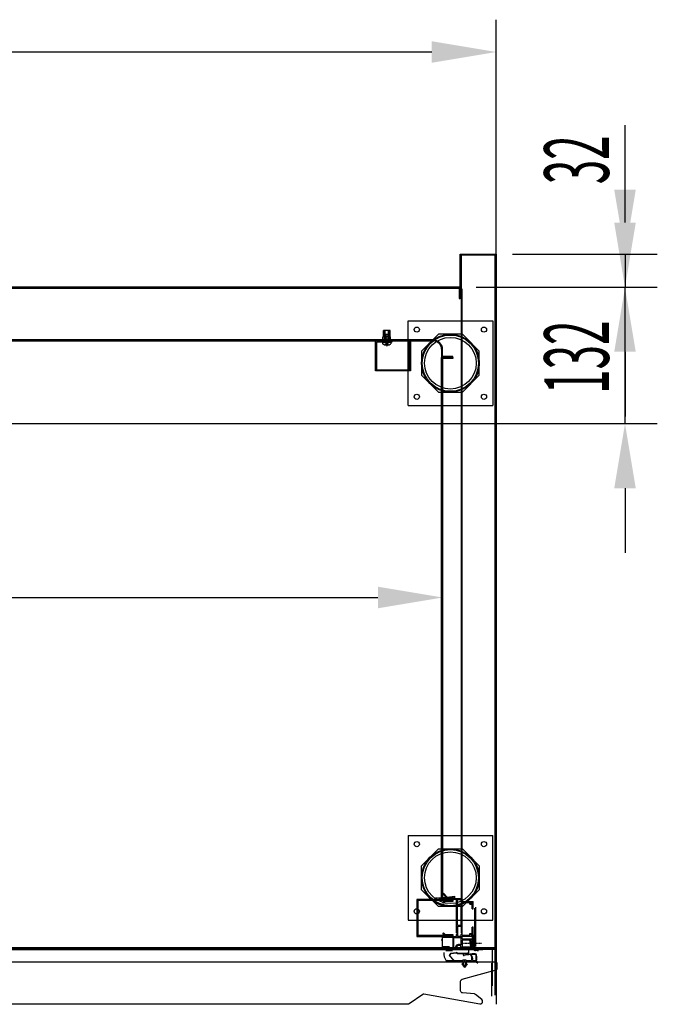
# Model space of a CAD drawing. Units: millimetres. Extents: x 11644 to 50569, y 1383 to 7734.
# Drawn here: x 45157 to 45774, y 2998 to 3951 of the extents above; entities that cross this region are included whole.
import ezdxf

# ---------------------------------------------------------------- set-up
doc = ezdxf.new("R2010")
doc.units = ezdxf.units.MM
doc.linetypes.add('DASHED', pattern=[0.75, 0.5, -0.25])
doc.linetypes.add('TRAZO_Y_PUNTO', pattern=[1, 0.5, -0.25, 0, -0.25])
for name, color, linetype in [('ACOTA', 50, 'Continuous'), ('EJES', 11, 'TRAZO_Y_PUNTO'), ('PLEGADO', 3, 'Continuous')]:
    doc.layers.add(name, color=color, linetype=linetype)
doc.styles.add('ACO', font='simplex.shx', dxfattribs={"width": 0.5})

msp = doc.modelspace()

# ---------------------------------------------------------------- hatches: boundary and pattern name
at = {"linetype": 'Continuous'}
for color, points in [(256, [(45516.63, 3639.42), (45510.63, 3639.42), (45510.63, 3640.42), (45516.63, 3640.42)]), (4, [(45580.13, 3067.74), (45580.13, 3096.14), (45580.93, 3096.94), (45581.13, 3096.94), (45581.13, 3074.94), (45584.63, 3074.94), (45584.63, 3096.14), (45585.43, 3096.94), (45585.63, 3096.94), (45585.63, 3066.94), (45585.43, 3066.94), (45584.63, 3067.74), (45584.63, 3073.94), (45581.13, 3073.94), (45581.13, 3066.94), (45580.93, 3066.94)])]:
    msp.add_hatch(color=color, dxfattribs=at).paths.add_polyline_path(points)

# ---------------------------------------------------------------- linework, layer by layer
for p, q in [((45583.63, 3681.44), (45583.63, 3724.44)), ((45583.63, 3724.44), (45618.63, 3724.44)), ((45617.63, 3723.44), (45584.63, 3723.44)), ((45584.63, 3723.44), (45584.63, 3681.44)), ((45617.63, 3053.44), (45617.63, 3723.44)), ((45618.63, 3724.44), (45618.63, 3052.44)), ((45583.63, 3692.44), (43570.63, 3692.44)), ((43571.63, 3691.44), (45582.63, 3691.44)), ((45582.63, 3691.44), (45582.63, 3681.44)), ((45583.63, 3681.44), (45583.63, 3692.44)), ((45582.63, 3681.44), (45583.63, 3681.44)), ((45584.63, 3681.44), (45583.63, 3681.44)), ((45583.63, 3681.44), (45583.63, 3681.44)), ((45584.63, 3681.44), (45584.63, 3681.44)), ((45533.19, 3659.94), (45615.19, 3659.94)), ((45533.19, 3577.94), (45533.19, 3659.94)), ((45615.19, 3659.94), (45615.19, 3577.94)), ((45515.81, 3650.41, 0), (45509.45, 3650.41, 0)), ((45509.45, 3644.42, 0), (45509.45, 3650.41, 0)), ((45515.81, 3644.42, 0), (45515.81, 3650.41, 0)), ((45516.64, 3640.42, 0), (45508.63, 3640.42, 0)), ((45508.63, 3640.09, 0), (45508.63, 3640.42, 0)), ((45516.3, 3644.42, 0), (45508.96, 3644.42, 0)), ((45508.96, 3640.42, 0), (45508.96, 3644.42, 0)), ((45510.63, 3640.42, 0), (45516.63, 3640.42, 0)), ((45510.63, 3639.42, 0), (45510.63, 3640.42, 0)), ((45510.8, 3640.42, 0), (45510.8, 3644.42, 0)), ((45514.47, 3640.42, 0), (45514.47, 3644.42, 0)), ((45516.3, 3640.42, 0), (45516.3, 3644.42, 0)), ((45516.63, 3640.42, 0), (45516.63, 3639.42, 0)), ((45516.64, 3640.09, 0), (45516.64, 3640.42, 0)), ((45562.59, 3646.94), (45546.19, 3630.54)), ((45585.79, 3646.94), (45562.59, 3646.94)), ((45602.19, 3630.54), (45585.79, 3646.94)), ((45516.64, 3640.09, 0), (45508.63, 3640.09, 0)), ((45516.63, 3639.42, 0), (45510.63, 3639.42, 0)), ((45546.19, 3630.54), (45546.19, 3607.34)), ((45602.19, 3607.34), (45602.19, 3630.54)), ((45546.19, 3607.34), (45562.59, 3590.94)), ((45585.79, 3590.94), (45602.19, 3607.34)), ((45562.59, 3590.94), (45585.79, 3590.94)), ((45533.19, 3577.94), (45615.19, 3577.94)), ((45533.19, 3161.94), (45615.19, 3161.94)), ((45533.19, 3161.94), (45533.19, 3079.94)), ((45615.19, 3079.94), (45615.19, 3161.94)), ((45546.19, 3132.54), (45562.59, 3148.94)), ((45562.59, 3148.94), (45585.79, 3148.94)), ((45585.79, 3148.94), (45602.19, 3132.54)), ((45546.19, 3109.34), (45546.19, 3132.54)), ((45602.19, 3132.54), (45602.19, 3109.34)), ((45562.59, 3092.94), (45546.19, 3109.34)), ((45602.19, 3109.34), (45585.79, 3092.94)), ((45575.63, 3099.94), (45541.63, 3099.94)), ((45541.63, 3099.94), (45541.63, 3063.94)), ((45575.63, 3098.94), (45542.63, 3098.94)), ((45542.63, 3098.94), (45542.63, 3064.94)), ((45575.63, 3099.94), (45575.63, 3098.94)), ((45585.79, 3092.94), (45562.59, 3092.94)), ((45533.19, 3079.94), (45615.19, 3079.94)), ((45541.63, 3063.94), (45575.63, 3063.94)), ((45575.63, 3064.94), (45542.63, 3064.94)), ((45575.63, 3063.94), (45575.63, 3064.94)), ((45596.63, 3052.44), (45596.63, 3065.44)), ((45596.63, 3065.44), (45597.63, 3065.44)), ((45597.63, 3065.44), (45597.63, 3053.44)), ((45614.63, 3052.44), (45514.63, 3052.44)), ((45614.63, 3052.44), (45514.63, 3052.44)), ((45587.04, 3051.71, 0), (45575.84, 3051.71, 0)), ((45587.04, 3051.71, 0), (45575.84, 3051.71, 0)), ((45587.04, 3051.36, 0), (45576.19, 3051.36, 0)), ((45587.04, 3051.36, 0), (45576.19, 3051.36, 0)), ((45592, 3049.01, 0), (45592, 3051.01, 0)), ((45618.63, 3052.44), (45596.63, 3052.44)), ((45618.63, 3052.44), (45596.63, 3052.44)), ((45597.63, 3053.44), (45617.63, 3053.44)), ((45597.63, 3053.44), (45617.63, 3053.44)), ((45614.63, 3052.44), (45614.63, 3016.44)), ((45586.07, 3039.97, 0), (45570.97, 3039.97, 0)), ((45571.54, 3040.87, 0), (45577.41, 3040.87, 0)), ((45574.2, 3047.51, 0), (45572.98, 3045.54, 0)), ((45572.98, 3045.54, 0), (45577.41, 3040.87, 0)), ((45574.43, 3047.13, 0), (45573.48, 3045.59, 0)), ((45573.48, 3045.59, 0), (45577.96, 3040.87, 0)), ((45580.12, 3048.23, 0), (45574.2, 3047.51, 0)), ((45580.44, 3047.86, 0), (45574.43, 3047.13, 0)), ((45577.96, 3040.87, 0), (45586.04, 3040.87, 0)), ((45580.5, 3040.87, 0), (45586.04, 3040.87, 0)), ((45581.4, 3047.96, 0), (45590.5, 3047.96, 0)), ((45581.4, 3047.51, 0), (45586.09, 3047.51, 0)), ((45585.99, 3047.96, 0), (45585.99, 3047.96, 0)), ((45586.04, 3040.87, 0), (45586.46, 3041.49, 0)), ((45586.07, 3039.97, 0), (45586.07, 3037.67, 0)), ((45586.28, 3047.38, 0), (45586.6, 3046.07, 0)), ((45586.46, 3041.49, 0), (45589.15, 3041.49, 0)), ((45586.71, 3047.51, 0), (45587.03, 3046.21, 0)), ((45590.5, 3047.51, 0), (45586.71, 3047.51, 0)), ((45586.84, 3039.97, 0), (45586.84, 3036.59, 0)), ((45588.77, 3039.97, 0), (45586.84, 3039.97, 0)), ((45588.77, 3039.97, 0), (45588.77, 3036.55, 0)), ((45589.57, 3040.87, 0), (45589.15, 3041.49, 0)), ((45589.57, 3040.87, 0), (45594.27, 3040.87, 0)), ((45589.57, 3040.87, 0), (45592.83, 3040.87, 0)), ((45589.57, 3039.97, 0), (45595.84, 3039.97, 0)), ((45589.57, 3039.97, 0), (45589.57, 3037.67, 0)), ((45595.47, 3040.87, 0), (45598.68, 3040.87, 0)), ((45595.84, 3039.97, 0), (45598.74, 3039.97, 0)), ((45585.12, 3037.67, 0), (45587.82, 3034.17, 0)), ((45586.07, 3037.67, 0), (45585.12, 3037.67, 0)), ((45586.84, 3036.59, 0), (45587.82, 3035.32, 0)), ((45590.52, 3037.67, 0), (45587.82, 3034.17, 0)), ((45588.77, 3036.55, 0), (45587.82, 3035.32, 0)), ((45589.57, 3037.67, 0), (45590.52, 3037.67, 0))]:
    msp.add_line(p, q)
at = {"color": 6}
for p, q in [((45585.63, 3690.44, 0), (45584.63, 3690.44, 0)), ((45584.63, 3690.44, 0), (45584.63, 3091.44, 0)), ((45585.63, 3092.44, 0), (45585.63, 3690.44, 0)), ((45597.63, 3091.44, 0), (45597.63, 3054.44, 0)), ((45598.63, 3092.44, 0), (45598.63, 3054.44, 0))]:
    msp.add_line(p, q, dxfattribs=at)
at = {"color": 240, "linetype": 'DASHED'}
for p, q in [((45510.3, 3644.42, 0), (45510.3, 3650.41, 0)), ((45510.97, 3640.42, 0), (45510.97, 3650.41, 0)), ((45514.3, 3640.42, 0), (45514.3, 3650.41, 0)), ((45514.96, 3644.42, 0), (45514.96, 3650.41, 0)), ((45510.97, 3644.42, 0), (45510.3, 3643.75, 0)), ((45510.3, 3640.42, 0), (45510.3, 3643.75, 0)), ((45514.3, 3644.42, 0), (45514.96, 3643.75, 0)), ((45514.96, 3640.42, 0), (45514.96, 3643.75, 0))]:
    msp.add_line(p, q, dxfattribs=at)
at = {"color": 3}
for p, q in [((45501.63, 3611.42, 0), (45501.63, 3640.42, 0)), ((45501.63, 3640.42, 0), (45517.63, 3640.42, 0)), ((45517.63, 3640.42, 0), (45517.63, 3639.42, 0)), ((45534.63, 3612.42, 0), (45534.63, 3640.42, 0)), ((45534.63, 3640.42, 0), (45535.63, 3640.42, 0)), ((45535.63, 3640.42, 0), (45535.63, 3611.42, 0)), ((45517.63, 3639.42, 0), (45502.63, 3639.42, 0)), ((45502.63, 3639.42, 0), (45502.63, 3612.42, 0)), ((45502.63, 3612.42, 0), (45534.63, 3612.42, 0)), ((45535.63, 3611.42, 0), (45501.63, 3611.42, 0))]:
    msp.add_line(p, q, dxfattribs=at)
at = {"color": 0, "linetype": 'Continuous'}
for p, q in [((45511.29, 3646.89, 0), (45510.63, 3646.23, 0)), ((45510.63, 3646.23, 0), (45514.63, 3646.23, 0)), ((45510.63, 3646.23, 0), (45510.63, 3638.89, 0)), ((45511.29, 3646.89, 0), (45513.97, 3646.89, 0)), ((45513.97, 3646.89, 0), (45514.63, 3646.23, 0)), ((45514.63, 3646.23, 0), (45514.63, 3638.89, 0)), ((45516.63, 3638.89, 0), (45508.63, 3638.89, 0)), ((45508.63, 3638.89, 0), (45508.63, 3637.69, 0)), ((45510.63, 3640.09, 0), (45514.63, 3640.09, 0)), ((45512.26, 3636.5, 0), (45512.26, 3636.8, 0)), ((45513, 3636.8, 0), (45512.26, 3636.8, 0)), ((45513, 3636.5, 0), (45513, 3636.8, 0)), ((45516.63, 3638.89, 0), (45516.63, 3637.69, 0))]:
    msp.add_line(p, q, dxfattribs=at)
at = {"color": 0, "linetype": 'DASHED'}
for p, q in [((45511.29, 3646.23, 0), (45511.29, 3640.09, 0)), ((45513.97, 3646.23, 0), (45513.97, 3640.09, 0)), ((45512.26, 3638.68, 0), (45510.56, 3636.79, 0)), ((45513, 3638.68, 0), (45512.26, 3638.68, 0)), ((45512.26, 3638.68, 0), (45512.26, 3636.79, 0)), ((45513, 3638.68, 0), (45513, 3636.79, 0)), ((45513, 3638.68, 0), (45514.7, 3636.79, 0))]:
    msp.add_line(p, q, dxfattribs=at)
at = {"ltscale": 10}
for p, q in [((45565.63, 3125.44, 0), (45565.63, 3624.42, 0)), ((45565.63, 3624.42, 0), (45576.63, 3624.42, 0)), ((45576.63, 3623.42, 0), (45566.63, 3623.42, 0)), ((45566.63, 3623.42, 0), (45566.63, 3124.44, 0)), ((45576.63, 3624.42, 0), (45576.63, 3623.42, 0)), ((45565.63, 3100.94, 0), (45565.63, 3125.44, 0)), ((45565.63, 3125.44, 0), (45565.63, 3125.44, 0)), ((45566.63, 3124.44, 0), (45566.63, 3124.44, 0)), ((45566.63, 3124.44, 0), (45566.63, 3101.94, 0)), ((45575.63, 3100.94, 0), (45565.63, 3100.94, 0)), ((45566.63, 3101.94, 0), (45575.63, 3101.94, 0)), ((45575.63, 3101.94, 0), (45575.63, 3100.94, 0))]:
    msp.add_line(p, q, dxfattribs=at)
at = {"color": 4}
for p, q in [((45565.63, 3099.94, 0), (45565.63, 3100.94, 0)), ((45565.63, 3100.94, 0), (45577.13, 3100.94, 0)), ((45570.31, 3099.94, 0), (45565.63, 3099.94, 0)), ((45566.74, 3097.05, 0), (45568.63, 3098.94, 0)), ((45567.45, 3096.34, 0), (45566.74, 3097.05, 0)), ((45567.51, 3105.93, 0), (45566.8, 3105.24, 0)), ((45570.63, 3101.24, 0), (45566.8, 3105.24, 0)), ((45569.05, 3097.94, 0), (45567.45, 3096.34, 0)), ((45567.51, 3105.93, 0), (45570.94, 3102.29, 0)), ((45568.63, 3098.94, 0), (45575.63, 3098.94, 0)), ((45576.63, 3097.94, 0), (45569.05, 3097.94, 0)), ((45577.13, 3101.96, 0), (45570.63, 3101.24, 0)), ((45573.4, 3099.94, 0), (45570.91, 3099.94, 0)), ((45570.94, 3102.29, 0), (45578.13, 3103.1, 0)), ((45575.63, 3099.94, 0), (45574, 3099.94, 0)), ((45575.63, 3099.94, 0), (45575.63, 3098.94, 0)), ((45580.13, 3099.94, 0), (45576.63, 3099.94, 0)), ((45576.63, 3099.94, 0), (45576.63, 3097.94, 0)), ((45577.13, 3100.94, 0), (45577.13, 3101.96, 0)), ((45578.13, 3103.1, 0), (45578.13, 3103.04, 0)), ((45578.13, 3103.04, 0), (45578.13, 3100.94, 0)), ((45578.13, 3100.94, 0), (45585.63, 3100.94, 0)), ((45580.13, 3097.74, 0), (45580.13, 3099.94, 0)), ((45580.93, 3096.94, 0), (45580.13, 3097.74, 0)), ((45581.13, 3074.94, 0), (45581.13, 3099.94, 0)), ((45581.13, 3099.94, 0), (45584.63, 3099.94, 0)), ((45584.63, 3097.74, 0), (45584.63, 3099.94, 0)), ((45585.43, 3096.94, 0), (45584.63, 3097.74, 0)), ((45585.63, 3097.94, 0), (45585.63, 3100.94, 0)), ((45585.63, 3097.94, 0), (45596.13, 3097.94, 0)), ((45596.13, 3090.94, 0), (45596.13, 3097.94, 0)), ((45580.93, 3096.94, 0), (45580.13, 3096.14, 0)), ((45580.13, 3067.74, 0), (45580.13, 3096.14, 0)), ((45585.43, 3096.94, 0), (45584.63, 3096.14, 0)), ((45584.63, 3074.94, 0), (45584.63, 3096.14, 0)), ((45585.63, 3065.44, 0), (45585.63, 3096.94, 0)), ((45585.63, 3096.94, 0), (45593.13, 3096.94, 0)), ((45593.13, 3095.44, 0), (45593.13, 3096.94, 0)), ((45593.13, 3095.44, 0), (45594.13, 3095.44, 0)), ((45594.13, 3096.94, 0), (45595.13, 3096.94, 0)), ((45594.13, 3095.44, 0), (45594.13, 3096.94, 0)), ((45595.13, 3090.94, 0), (45595.13, 3096.94, 0)), ((45595.13, 3090.94, 0), (45596.13, 3090.94, 0)), ((45581.13, 3074.94, 0), (45584.63, 3074.94, 0)), ((45581.13, 3073.94, 0), (45581.13, 3063.94, 0)), ((45581.13, 3073.94, 0), (45584.63, 3073.94, 0)), ((45584.63, 3073.94, 0), (45584.63, 3067.74, 0)), ((45596.13, 3072.94, 0), (45595.13, 3072.94, 0)), ((45595.13, 3065.44, 0), (45595.13, 3072.94, 0)), ((45596.13, 3064.44, 0), (45596.13, 3072.94, 0)), ((45565.63, 3063.94, 0), (45570.31, 3063.94, 0)), ((45565.63, 3061.14, 0), (45565.63, 3060.14, 0)), ((45565.63, 3061.14, 0), (45565.63, 3060.14, 0)), ((45576.63, 3062.94, 0), (45566.63, 3062.94, 0)), ((45566.63, 3053.94, 0), (45566.63, 3062.94, 0)), ((45566.74, 3066.83, 0), (45567.45, 3067.54, 0)), ((45568.63, 3064.94, 0), (45566.74, 3066.83, 0)), ((45567.45, 3067.54, 0), (45569.05, 3065.94, 0)), ((45575.63, 3064.94, 0), (45568.63, 3064.94, 0)), ((45569.05, 3065.94, 0), (45576.63, 3065.94, 0)), ((45570.31, 3063.94, 0), (45570.3, 3063.94, 0)), ((45570.91, 3063.94, 0), (45573.31, 3063.94, 0)), ((45573.91, 3063.94, 0), (45575.63, 3063.94, 0)), ((45575.63, 3063.94, 0), (45575.63, 3064.94, 0)), ((45576.63, 3065.94, 0), (45576.63, 3063.94, 0)), ((45576.63, 3063.94, 0), (45580.13, 3063.94, 0)), ((45576.63, 3062.94, 0), (45576.63, 3052.94, 0)), ((45577.63, 3062.94, 0), (45584.63, 3062.94, 0)), ((45577.63, 3052.94, 0), (45577.63, 3062.94, 0)), ((45580.93, 3066.94, 0), (45580.13, 3067.74, 0)), ((45580.93, 3066.94, 0), (45580.13, 3066.14, 0)), ((45580.13, 3063.94, 0), (45580.13, 3066.14, 0)), ((45584.63, 3063.94, 0), (45581.13, 3063.94, 0)), ((45585.43, 3066.94, 0), (45584.63, 3067.74, 0)), ((45585.43, 3066.94, 0), (45584.63, 3066.14, 0)), ((45584.63, 3063.94, 0), (45584.63, 3066.14, 0)), ((45584.63, 3065.79, 0), (45584.63, 3065.79, 0)), ((45584.63, 3055.54, 0), (45584.63, 3062.94, 0)), ((45585.63, 3065.44, 0), (45593.13, 3065.44, 0)), ((45585.63, 3061.94, 0), (45585.63, 3064.44, 0)), ((45585.63, 3064.44, 0), (45596.13, 3064.44, 0)), ((45585.63, 3061.94, 0), (45595.63, 3061.94, 0)), ((45585.63, 3061.94, 0), (45595.63, 3061.94, 0)), ((45585.63, 3060.94, 0), (45592.73, 3060.94, 0)), ((45585.63, 3060.94, 0), (45585.63, 3053.94, 0)), ((45585.63, 3060.94, 0), (45592.73, 3060.94, 0)), ((45585.63, 3060.94, 0), (45585.63, 3053.94, 0)), ((45592.73, 3060.94, 0), (45593.6, 3053.94, 0)), ((45592.73, 3060.94, 0), (45593.6, 3053.94, 0)), ((45593.13, 3065.44, 0), (45593.13, 3066.94, 0)), ((45593.13, 3066.94, 0), (45594.13, 3066.94, 0)), ((45593.73, 3060.94, 0), (45595.13, 3060.94, 0)), ((45593.73, 3060.94, 0), (45594.63, 3053.69, 0)), ((45593.73, 3060.94, 0), (45595.13, 3060.94, 0)), ((45593.73, 3060.94, 0), (45594.63, 3053.69, 0)), ((45594.13, 3065.44, 0), (45594.13, 3066.94, 0)), ((45594.13, 3065.44, 0), (45595.13, 3065.44, 0)), ((45595.13, 3065.94, 0), (45595.13, 3065.44, 0)), ((45595.13, 3060.94, 0), (45595.13, 3051.44, 0)), ((45595.13, 3060.94, 0), (45595.13, 3051.44, 0)), ((45595.63, 3053.44, 0), (45595.63, 3063.44, 0)), ((45595.63, 3063.44, 0), (45596.63, 3063.44, 0)), ((45596.13, 3061.44, 0), (45596.13, 3052.44, 0)), ((45596.13, 3061.44, 0), (45596.13, 3052.44, 0)), ((45596.63, 3063.44, 0), (45596.63, 3052.44, 0)), ((45596.63, 3052.44, 0), (43557.63, 3052.44, 0)), ((43558.63, 3053.44, 0), (45595.63, 3053.44, 0)), ((45573.05, 3053.94, 0), (45566.63, 3053.94, 0)), ((45573.05, 3053.94, 0), (45566.63, 3053.94, 0)), ((45572.63, 3052.94, 0), (45566.7, 3052.94, 0)), ((45566.7, 3052.94, 0), (45566.7, 3051.44, 0)), ((45572.63, 3052.94, 0), (45566.7, 3052.94, 0)), ((45566.7, 3052.94, 0), (45566.7, 3051.44, 0)), ((45572.63, 3051.44, 0), (45566.7, 3051.44, 0)), ((45572.63, 3051.44, 0), (45566.7, 3051.44, 0)), ((45569.9, 3050.44, 0), (45576.15, 3050.44, 0)), ((45573.63, 3051.94, 0), (45572.63, 3052.94, 0)), ((45573.63, 3051.94, 0), (45572.63, 3052.94, 0)), ((45572.63, 3051.44, 0), (45572.63, 3051.19, 0)), ((45572.63, 3051.44, 0), (45572.63, 3051.44, 0)), ((45572.63, 3051.44, 0), (45572.63, 3051.19, 0)), ((45572.63, 3051.44, 0), (45572.63, 3051.44, 0)), ((45574.05, 3052.94, 0), (45573.05, 3053.94, 0)), ((45574.05, 3052.94, 0), (45573.05, 3053.94, 0)), ((45580.52, 3051.94, 0), (45573.63, 3051.94, 0)), ((45580.52, 3051.94, 0), (45573.63, 3051.94, 0)), ((45576.63, 3052.94, 0), (45574.05, 3052.94, 0)), ((45576.63, 3052.94, 0), (45574.05, 3052.94, 0)), ((45579.15, 3052.94, 0), (45577.63, 3052.94, 0)), ((45579.15, 3052.94, 0), (45577.63, 3052.94, 0)), ((45584.26, 3051.94, 0), (45585.63, 3051.94, 0)), ((45584.26, 3051.94, 0), (45585.63, 3051.94, 0)), ((45585.63, 3053.94, 0), (45593.6, 3053.94, 0)), ((45585.63, 3053.94, 0), (45593.6, 3053.94, 0)), ((45585.63, 3052.94, 0), (45585.63, 3051.94, 0)), ((45585.63, 3052.94, 0), (45594.39, 3052.94, 0)), ((45585.63, 3052.94, 0), (45585.63, 3051.94, 0)), ((45585.63, 3052.94, 0), (45594.39, 3052.94, 0)), ((45594.13, 3051.44, 0), (45594.13, 3050.94, 0)), ((45595.13, 3051.44, 0), (45594.13, 3051.44, 0)), ((45594.13, 3051.44, 0), (45594.13, 3050.94, 0)), ((45595.13, 3051.44, 0), (45594.13, 3051.44, 0)), ((45594.39, 3052.94, 0), (45594.63, 3053.69, 0)), ((45594.39, 3052.94, 0), (45594.63, 3053.69, 0)), ((45598.52, 3052.44, 0), (45596.13, 3052.44, 0)), ((45598.52, 3052.44, 0), (45596.13, 3052.44, 0)), ((45598.52, 3052.44, 0), (45600.13, 3052.44, 0)), ((45598.52, 3052.44, 0), (45600.13, 3052.44, 0)), ((45600.77, 3050.44, 0), (45598.9, 3050.44, 0)), ((45600.15, 3050.44, 0), (45601.4, 3050.44, 0))]:
    msp.add_line(p, q, dxfattribs=at)
at = {"linetype": 'Continuous', "elevation": 0}
msp.add_lwpolyline([(44944.6, 2998.97), (45533.6, 2998.97), (45533.6, 2998.97, 0.057781), (45533.74, 2998.99, 0.205422), (45534.36, 2999.12), (45547.49, 3008.32, -0.198912), (45548.61, 3008.57), (45602.81, 2999.01, 0.466308), (45605.4, 3001.18, 0.250817), (45604.58, 3003.09), (45598.51, 3008, 0.149451), (45597.42, 3008.44), (45585.92, 3009.45, -0.388879), (45584.1, 3011.44), (45584.1, 3020.94, -0.339454), (45585.58, 3022.87), (45618.56, 3031.71, 0.339454), (45619.3, 3032.67), (45619.3, 3038.17, 0.414214), (45618.3, 3039.17), (45533.6, 3039.17), (44934.1, 3039.17)], format="xyb", dxfattribs=at)
for centre, radius in [((45541.69, 3651.44), 2.5), ((45606.69, 3651.44), 2.5), ((45574.19, 3618.94), 28), ((45574.19, 3618.94), 27.2), ((45574.19, 3618.94), 25), ((45541.69, 3586.44), 2.5), ((45606.69, 3586.44), 2.5), ((45541.69, 3153.44), 2.5), ((45606.69, 3153.44), 2.5), ((45574.19, 3120.94), 28), ((45574.19, 3120.94), 27.2), ((45574.19, 3120.94), 25), ((45541.69, 3088.44), 2.5), ((45606.69, 3088.44), 2.5)]:
    msp.add_circle(centre, radius)
at = {"color": 0, "linetype": 'Continuous'}
for start, end in [(236.60151, 267.09717), (272.90283, 303.39849)]:
    msp.add_arc((45512.63, 3643.76, 0), 7.27, start, end, dxfattribs=at)
at = {"color": 4}
for centre, radius, start, end in [((45570.61, 3099.94, 0), 0.3, 0, 180), ((45573.7, 3099.94, 0), 0.3, 0, 180), ((45570.61, 3063.94, 0), 0.3, 180, 360), ((45573.61, 3063.94, 0), 0.3, 180, 0), ((45595.63, 3061.44, 0), 0.5, 0, 90), ((45595.63, 3061.44, 0), 0.5, 0, 90), ((45571.88, 3051.19, 0), 0.75, 270, 0), ((45582.39, 3053.19, 0), 3.25, 46.42174, 184.41173), ((45582.39, 3053.19, 0), 3.25, 46.42174, 184.41173), ((45582.39, 3053.19, 0), 2.25, 326.25101, 213.74899), ((45582.39, 3053.19, 0), 2.25, 326.25101, 213.74899), ((45595.64, 3055.93, 0), 5.69, 285.23388, 322.14626), ((45598.9, 3050.94, 0), 0.5, 180, 270)]:
    msp.add_arc(centre, radius, start, end, dxfattribs=at)
for centre, radius, start, end in [((45571.96, 2980.42, 0), 71.39, 86.89177, 94.75255), ((45571.96, 2980.42, 0), 71.39, 86.89177, 94.75255), ((45571.96, 2980.42, 0), 70.94, 87.03378, 94.74385), ((45571.96, 2980.42, 0), 70.94, 87.03378, 94.74385), ((45576.19, 3051.26, 0), 0.1, 90, 180), ((45576.19, 3051.26, 0), 0.1, 90, 180), ((45587.04, 3051.01, 0), 0.7, 0, 90), ((45587.04, 3051.01, 0), 0.7, 0, 90), ((45587.04, 3051.11, 0), 0.25, 0, 90), ((45587.04, 3051.11, 0), 0.25, 0, 90), ((45581.37, 3048.23, 0), 13.68, 178.02678, 214.39094), ((45570.97, 3040.97, 0), 1, 208.18414, 270), ((45571.54, 3041.87, 0), 1, 213.0664, 270), ((45581.4, 3049.01, 0), 1.5, 180, 211.5134), ((45581.4, 3049.01, 0), 1.05, 180, 270), ((45581.4, 3049.01, 0), 1.5, 229.98984, 270), ((45586.09, 3047.31, 0), 0.2, 19.69973, 90), ((45587.22, 3046.27, 0), 0.65, 198.43199, 289.55151), ((45587.22, 3046.27, 0), 0.2, 197.41418, 289.55151), ((45597.6, 3001.3, 0), 45.95, 89.35031, 102.97173), ((45597.56, 3001.41, 0), 45.4, 95.12264, 102.88663), ((45590.5, 3049.01, 0), 1.05, 270, 0), ((45590.5, 3049.01, 0), 1.5, 270, 0), ((45589.92, 3042.9, 0), 5.17, 342.47138, 46.09163), ((45597.6, 3001.3, 0), 45.5, 89.35031, 94.42754), ((45590.14, 3042.67, 0), 5.62, 341.3904, 45.40985), ((45594.27, 3041.47, 0), 0.6, 270, 347.03515), ((45598.1, 3045.76, 0), 1.05, 13.43626, 89.35031), ((45598.1, 3045.76, 0), 1.5, 13.43626, 89.35031), ((45588.69, 3044.34, 0), 10.57, 340.88785, 8.98688), ((45597.5, 3037.49, 0), 2.78, 25.47596, 63.4476), ((45589.02, 3043.59, 0), 10.84, 343.52066, 13.43626), ((45597.5, 3037.49, 0), 3.58, 25.47596, 57.62303), ((45600.37, 3038.86, 0), 0.4, 205.47596, 25.47596)]:
    msp.add_arc(centre, radius, start, end)
at = {"layer": 'ACOTA'}
for p, q in [((45618.63, 3576.05), (45618.63, 3951.37)), ((44640.13, 3920.12), (45556.13, 3920.12)), ((45743.13, 3786.94), (45743.13, 3849.44)), ((45743.13, 3754.94), (45743.13, 3817.44)), ((45634.26, 3724.44), (45774.38, 3724.44)), ((45743.13, 3724.44), (45743.13, 3692.44)), ((45599.26, 3692.44), (45774.38, 3692.44)), ((45634.26, 3692.44), (45774.38, 3692.44)), ((45743.13, 3560.42), (45743.13, 3692.44)), ((45743.13, 3629.94), (45743.13, 3567.44)), ((44593.26, 3560.42), (45774.38, 3560.42)), ((45743.13, 3497.92), (45743.13, 3435.42)), ((45566.63, 3389.56), (45566.63, 3423.41)), ((43651.13, 3392.16), (45504.13, 3392.16))]:
    msp.add_line(p, q, dxfattribs=at)
for points in [[(45556.13, 3930.54), (45556.13, 3909.71), (45618.63, 3920.12)], [(45732.71, 3786.94), (45753.54, 3786.94), (45743.13, 3724.44)], [(45732.71, 3754.94), (45753.54, 3754.94), (45743.13, 3692.44)], [(45732.71, 3629.94), (45753.54, 3629.94), (45743.13, 3692.44)], [(45732.71, 3497.92), (45753.54, 3497.92), (45743.13, 3560.42)], [(45504.13, 3402.58), (45504.13, 3381.75), (45566.63, 3392.16)]]:
    msp.add_solid(points, dxfattribs=at)
at = {"layer": 'DEFPOINTS', "color": 0, "linetype": 'ByBlock'}
msp.add_point((45579.9, 3049.44, 0), dxfattribs=at)
at = {"layer": 'EJES'}
for p, q in [((45512.63, 3644.64, 0), (45512.63, 3634.87, 0)), ((45558.98, 3101.44, 0), (45570.28, 3101.44, 0)), ((45604.44, 3057.44, 0), (45585.91, 3057.44, 0))]:
    msp.add_line(p, q, dxfattribs=at)
at = {"layer": 'PLEGADO'}
for p, q in [((44924.63, 3640.42, 0), (45557.63, 3640.42, 0)), ((45557.63, 3641.42, 0), (44925.63, 3641.42, 0)), ((45565.63, 3632.42, 0), (45565.63, 3624.42, 0)), ((45566.63, 3625.42, 0), (45566.63, 3632.42, 0)), ((45565.63, 3624.42, 0), (45576.63, 3624.42, 0)), ((45576.63, 3625.42, 0), (45566.63, 3625.42, 0)), ((45576.63, 3624.42, 0), (45576.63, 3625.42, 0)), ((43548.43, 3051.44), (45605.43, 3051.44)), ((45597.43, 3051.44), (45597.43, 3052.44)), ((45597.43, 3052.44), (45618.43, 3052.44)), ((45597.43, 3051.44), (45597.43, 3052.44)), ((45597.43, 3052.44), (45618.43, 3052.44)), ((45617.43, 3051.44), (45597.43, 3051.44)), ((45617.43, 3051.44), (45597.43, 3051.44)), ((45617.43, 3007.44), (45617.43, 3051.44)), ((45618.43, 3052.44), (45618.43, 2998.44)), ((45614.43, 3006.17, 0), (45614.43, 3038.17, 0))]:
    msp.add_line(p, q, dxfattribs=at)
for radius, start in [(9, 360), (8, 0)]:
    msp.add_arc((45557.63, 3632.42, 0), radius, start, 90, dxfattribs=at)

# ---------------------------------------------------------------- texts
at = {"layer": 'ACOTA', "style": 'ACO', "width": 0.5}
for s, p in [('32', (45727.5, 3792.14)), ('132', (45727.5, 3589.23))]:
    msp.add_text(s, height=62.5, rotation=90, dxfattribs=at).set_placement(p)

doc.saveas('drawing.dxf')
